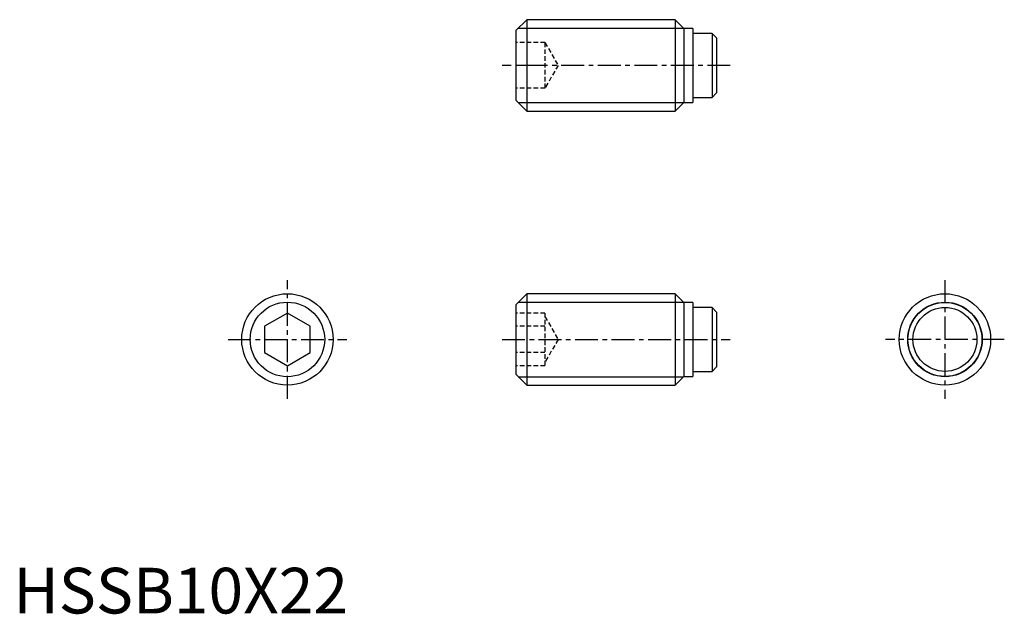
# Model space of a CAD drawing. Extents: x 1 to 108, y 0 to 65.
import ezdxf

# ---------------------------------------------------------------- set-up
doc = ezdxf.new("R2010")
doc.units = 0
doc.header["$LTSCALE"] = 2
doc.header["$MEASUREMENT"] = 0
doc.linetypes.add('CENTER', pattern=[2, 1.25, -0.25, 0.25, -0.25])
doc.linetypes.add('HIDDEN', pattern=[0.375, 0.25, -0.125])
doc.layers.get('0').update_dxf_attribs({"linetype": 'CONTINUOUS'})
for name, color, linetype in [('1', 1, 'CENTER'), ('2', 2, 'HIDDEN'), ('3', 3, 'CONTINUOUS')]:
    doc.layers.add(name, color=color, linetype=linetype)
doc.styles.add('Standard1', font='arial.ttf')

msp = doc.modelspace()

# ---------------------------------------------------------------- linework, layer by layer
for p, q in [((56.2, 65), (55, 63.8)), ((56.2, 65), (56.2, 55)), ((72.45, 65), (56.2, 65)), ((73.4, 64.05), (72.45, 65)), ((72.45, 65), (72.45, 55)), ((55, 63.8), (55, 56.2)), ((74.4, 64.05), (73.4, 64.05)), ((73.4, 64.05), (73.4, 55.95)), ((74.4, 64.05), (74.4, 55.95)), ((76.49, 63.5), (74.4, 63.5)), ((76.49, 63.5), (76.49, 56.5)), ((76.99, 63), (76.49, 63.5)), ((76.99, 63), (76.99, 57)), ((55, 56.2), (56.2, 55)), ((74.4, 56.5), (76.49, 56.5)), ((76.49, 56.5), (76.99, 57)), ((56.2, 55), (72.45, 55)), ((72.45, 55), (73.4, 55.95)), ((73.4, 55.95), (74.4, 55.95)), ((56.2, 35), (55, 33.8)), ((72.45, 35), (56.2, 35)), ((56.2, 35), (56.2, 25)), ((73.4, 34.05), (72.45, 35)), ((72.45, 35), (72.45, 25)), ((55, 33.8), (55, 26.2)), ((74.4, 34.05), (73.4, 34.05)), ((73.4, 34.05), (73.4, 25.95)), ((74.4, 34.05), (74.4, 25.95)), ((76.49, 33.5), (74.4, 33.5)), ((76.99, 33), (76.49, 33.5)), ((76.49, 33.5), (76.49, 26.5)), ((30, 32.89), (27.5, 31.44)), ((32.5, 31.44), (30, 32.89)), ((76.99, 33), (76.99, 27)), ((27.5, 31.44), (27.5, 28.56)), ((32.5, 28.56), (32.5, 31.44)), ((27.5, 28.56), (30, 27.11)), ((30, 27.11), (32.5, 28.56)), ((76.49, 26.5), (76.99, 27)), ((55, 26.2), (56.2, 25)), ((72.45, 25), (73.4, 25.95)), ((73.4, 25.95), (74.4, 25.95)), ((74.4, 26.5), (76.49, 26.5)), ((56.2, 25), (72.45, 25))]:
    msp.add_line(p, q)
for centre, radius in [((30, 30), 5), ((101.99, 30), 5), ((101.99, 30), 4.05), ((101.99, 30), 3.5)]:
    msp.add_circle(centre, radius)
at = {"layer": '1'}
for p, q in [((78.49, 60), (53.5, 60)), ((30, 23.5), (30, 36.5)), ((101.99, 36.5), (101.99, 23.5)), ((23.5, 30), (36.5, 30)), ((53.5, 30), (78.49, 30)), ((108.49, 30), (95.49, 30))]:
    msp.add_line(p, q, dxfattribs=at)
at = {"layer": '2'}
for p, q in [((58.2, 62.5), (55, 62.5)), ((58.2, 62.5), (58.2, 57.5)), ((58.2, 62.5), (59.64, 60)), ((58.2, 60), (55, 60)), ((59.64, 60), (58.2, 57.5)), ((58.2, 57.5), (55, 57.5)), ((58.2, 32.89), (55, 32.89)), ((58.2, 32.89), (58.2, 27.11)), ((58.2, 32.5), (59.64, 30)), ((58.2, 31.44), (55, 31.44)), ((59.64, 30), (58.2, 27.5)), ((58.2, 28.56), (55, 28.56)), ((58.2, 27.11), (55, 27.11))]:
    msp.add_line(p, q, dxfattribs=at)
at = {"layer": '3'}
for p, q in [((55.28, 64.08), (73.37, 64.08)), ((55.28, 55.92), (73.37, 55.92)), ((55.28, 34.08), (73.37, 34.08)), ((55.28, 25.92), (73.37, 25.92))]:
    msp.add_line(p, q, dxfattribs=at)
for centre in [(30, 30), (101.99, 30)]:
    msp.add_circle(centre, 4.08, dxfattribs=at)

# ---------------------------------------------------------------- texts
at = {"color": 3, "style": 'Standard1'}
msp.add_text('HSSB10X22', height=5, dxfattribs=at).set_placement((0, 0))

doc.saveas('drawing.dxf')
